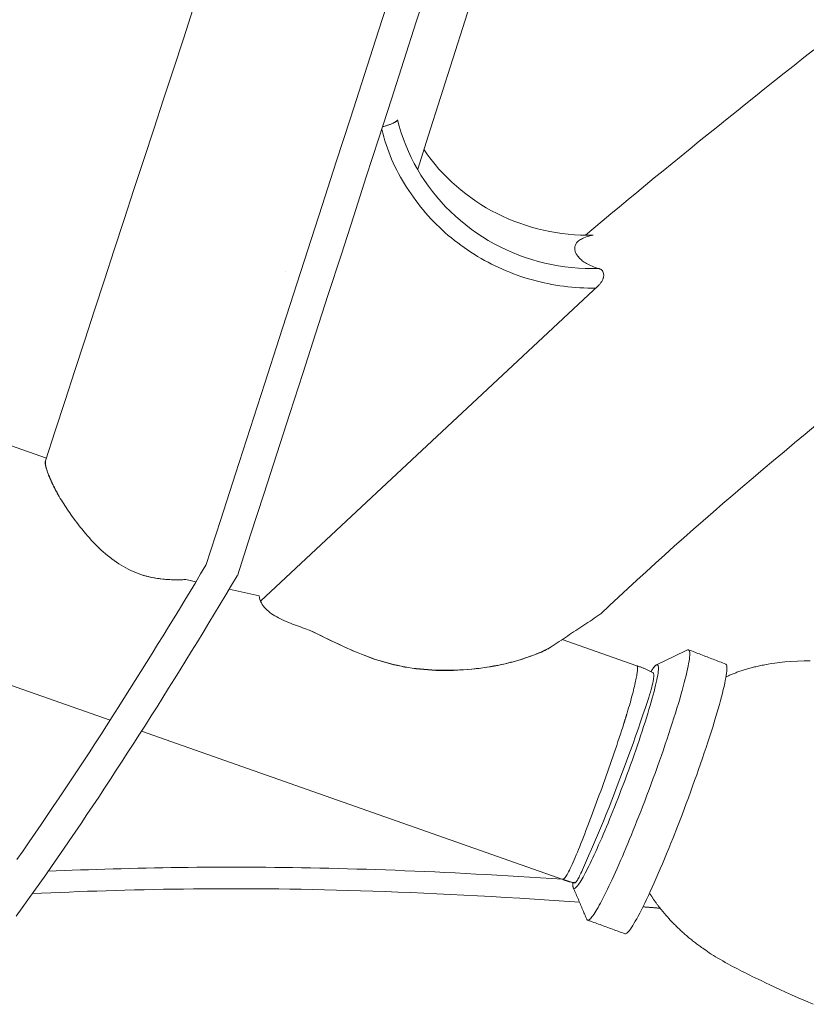
# Model space of a CAD drawing. Units: inches. Extents: x -119 to 144, y -137 to 39.
# Drawn here: x 87 to 92, y -20 to -14 of the extents above; entities that cross this region are included whole.
import ezdxf

# ---------------------------------------------------------------- set-up
doc = ezdxf.new("R2010")
doc.units = ezdxf.units.IN
doc.header["$MEASUREMENT"] = 0
doc.layers.add('ACAD_LAYER_0 [1.2]', color=7, linetype='Continuous', lineweight=0)
doc.layers.add('Unnamed [1]', color=7, linetype='Continuous', lineweight=0)

msp = doc.modelspace()

# ---------------------------------------------------------------- linework, layer by layer
at = {"layer": 'ACAD_LAYER_0 [1.2]', "color": 18, "linetype": 'Continuous', "lineweight": 0, "true_color": 0x000000}
for p, q in [((88.60608, -15.60737), (88.60588, -15.6079)), ((87.15923, -16.73909), (86.44826, -16.48912)), ((88.06412, -17.48774), (88.00239, -17.47391)), ((88.44593, -17.57324), (88.26578, -17.5329)), ((85.98963, -17.77843), (87.54452, -18.32511)), ((90.73296, -17.99558), (90.28152, -17.83685)), ((87.73414, -18.39178), (90.28406, -19.28831))]:
    msp.add_line(p, q, dxfattribs=at)
at = {"layer": 'ACAD_LAYER_0 [1.2]', "color": 18, "linetype": 'Continuous', "lineweight": 0, "true_color": 0x000000, "extrusion": (0, 0, -1)}
for points in [[(-89.40771, -14.98951), (-89.47077, -14.79163), (-89.69372, -14.08887), (-89.91535, -13.38735), (-90.13589, -12.68657), (-90.35556, -11.98601), (-90.57459, -11.28519), (-90.7932, -10.58359), (-91.01161, -9.88072), (-91.23005, -9.17607), (-91.44873, -8.46914), (-91.6679, -7.75943), (-91.88776, -7.04644), (-92.10855, -6.32967), (-92.33049, -5.60861), (-92.55379, -4.88277), (-92.7787, -4.15163), (-93.00542, -3.41471), (-93.23418, -2.67149), (-93.46522, -1.92148), (-93.69874, -1.16417), (-93.93498, -0.39907), (-94.17416, 0.37433)], [(-88.31499, -17.4508), (-88.39522, -17.20296), (-88.47486, -16.95687), (-88.55396, -16.71242), (-88.63254, -16.4695), (-88.71064, -16.22798), (-88.78831, -15.98777), (-88.86556, -15.74875), (-88.94245, -15.5108), (-89.019, -15.27381), (-89.09525, -15.03767), (-89.17124, -14.80226), (-89.247, -14.56748), (-89.32257, -14.33321), (-89.39798, -14.09933), (-89.47327, -13.86574)], [(-89.25407, -13.8905), (-89.1693, -14.15345), (-89.08436, -14.41684), (-88.99919, -14.68082), (-88.91374, -14.94556), (-88.82795, -15.21122), (-88.74179, -15.47796), (-88.6552, -15.74594), (-88.56812, -16.01532), (-88.48051, -16.28626), (-88.39232, -16.55893), (-88.30349, -16.83348), (-88.21398, -17.11008), (-88.12373, -17.38889)], [(-88.04825, -14.019), (-87.98813, -14.20186), (-87.92812, -14.38451), (-87.86821, -14.56699), (-87.80839, -14.74933), (-87.74866, -14.93159), (-87.68899, -15.11379), (-87.62938, -15.29597), (-87.56981, -15.47818), (-87.51028, -15.66045), (-87.45077, -15.84282), (-87.39128, -16.02533), (-87.3318, -16.20797), (-87.27235, -16.39073), (-87.21289, -16.57373), (-87.15359, -16.75648)], [(-91.80476, -14.26816), (-91.74465, -14.31569), (-91.68497, -14.36294), (-91.62573, -14.40992), (-91.56691, -14.45664), (-91.50851, -14.50311), (-91.45053, -14.54933), (-91.39296, -14.59531), (-91.33579, -14.64106), (-91.27903, -14.68659), (-91.22267, -14.7319), (-91.16669, -14.777), (-91.1111, -14.82189), (-91.05589, -14.86659), (-91.00106, -14.9111), (-90.9466, -14.95543), (-90.89251, -14.99958), (-90.83878, -15.04356), (-90.7854, -15.08739), (-90.73237, -15.13105), (-90.67969, -15.17458), (-90.62735, -15.21796), (-90.57535, -15.26121), (-90.52368, -15.30434), (-90.47233, -15.34734), (-90.42172, -15.38989)], [(-90.45388, -15.39169), (-90.4545, -15.39155), (-90.45511, -15.39142), (-90.45572, -15.39129), (-90.45633, -15.39117), (-90.45693, -15.39105), (-90.45754, -15.39094), (-90.45813, -15.39083), (-90.45872, -15.39074), (-90.45931, -15.39064), (-90.4599, -15.39055), (-90.46048, -15.39047), (-90.46106, -15.39039), (-90.46164, -15.39032), (-90.46221, -15.39026), (-90.46278, -15.3902), (-90.46334, -15.39014), (-90.4639, -15.39009), (-90.46446, -15.39005), (-90.46501, -15.39001), (-90.46556, -15.38997), (-90.46611, -15.38994), (-90.46665, -15.38992), (-90.46719, -15.3899), (-90.46772, -15.38989)], [(-90.50407, -15.59172), (-90.50671, -15.59272), (-90.50927, -15.59388), (-90.51176, -15.5952), (-90.51416, -15.59666), (-90.51645, -15.59828), (-90.51864, -15.60005), (-90.5207, -15.60196), (-90.52263, -15.60402), (-90.52443, -15.60623), (-90.52607, -15.60858), (-90.52755, -15.61107), (-90.52886, -15.61371), (-90.52998, -15.61648), (-90.53092, -15.6194), (-90.53165, -15.62245), (-90.53218, -15.62563), (-90.53248, -15.62895), (-90.53254, -15.63241), (-90.53237, -15.63599), (-90.53194, -15.63971), (-90.53127, -15.64349), (-90.53035, -15.64726), (-90.5292, -15.65102), (-90.52784, -15.65477), (-90.52626, -15.65849), (-90.52449, -15.6622), (-90.52253, -15.66587), (-90.5204, -15.66952), (-90.51809, -15.67314), (-90.51563, -15.67671), (-90.51302, -15.68025), (-90.51028, -15.68374), (-90.50741, -15.68718), (-90.50442, -15.69057), (-90.50132, -15.69391), (-90.49813, -15.69718), (-90.49486, -15.7004), (-90.49151, -15.70354), (-90.48809, -15.70662), (-90.48462, -15.70962)], [(-90.51421, -17.68157), (-90.56826, -17.63062), (-90.62276, -17.57965), (-90.67772, -17.52865), (-90.73316, -17.47761), (-90.78907, -17.42652), (-90.84546, -17.37537), (-90.90233, -17.32415), (-90.95969, -17.27285), (-91.01754, -17.22145), (-91.07589, -17.16996), (-91.13474, -17.11835), (-91.19409, -17.06662), (-91.25395, -17.01475), (-91.31433, -16.96274), (-91.37523, -16.91058), (-91.43665, -16.85826), (-91.4986, -16.80575), (-91.56108, -16.75307), (-91.6241, -16.70019), (-91.68766, -16.6471), (-91.75176, -16.5938), (-91.81642, -16.54027)], [(-88.31452, -17.45183), (-88.31454, -17.45179), (-88.31457, -17.45175), (-88.31459, -17.45171), (-88.31461, -17.45167), (-88.31464, -17.45163), (-88.31466, -17.45158), (-88.31468, -17.45154), (-88.3147, -17.4515), (-88.31472, -17.45146), (-88.31474, -17.45142), (-88.31476, -17.45137), (-88.31478, -17.45133), (-88.3148, -17.45129), (-88.31482, -17.45124), (-88.31484, -17.4512), (-88.31486, -17.45116), (-88.31488, -17.45111), (-88.31489, -17.45107), (-88.31491, -17.45102), (-88.31493, -17.45098), (-88.31494, -17.45094), (-88.31496, -17.45089), (-88.31497, -17.45085), (-88.31499, -17.4508)], [(-90.21408, -17.88175), (-90.22648, -17.87349), (-90.23888, -17.86523), (-90.25128, -17.85698), (-90.26368, -17.84872), (-90.27608, -17.84047), (-90.28848, -17.83221), (-90.30088, -17.82396), (-90.31328, -17.81571), (-90.32567, -17.80746), (-90.33807, -17.79921), (-90.35046, -17.79096), (-90.36285, -17.78271), (-90.37523, -17.77447), (-90.38762, -17.76622), (-90.4, -17.75798), (-90.41238, -17.74974), (-90.42475, -17.74151), (-90.43712, -17.73327), (-90.44949, -17.72504), (-90.46185, -17.71681), (-90.47421, -17.70859), (-90.48656, -17.70036), (-90.49891, -17.69214), (-90.51125, -17.68393)], [(-90.76763, -18.8486), (-90.78084, -18.81417), (-90.79397, -18.77959), (-90.80699, -18.7449), (-90.81989, -18.71017), (-90.83264, -18.67546), (-90.84522, -18.64083), (-90.85762, -18.60633), (-90.8698, -18.57203), (-90.88176, -18.53798), (-90.89348, -18.50424), (-90.90492, -18.47088), (-90.91608, -18.43794), (-90.92693, -18.4055), (-90.93745, -18.37361), (-90.94763, -18.34232), (-90.95743, -18.3117), (-90.96685, -18.28181), (-90.97586, -18.2527), (-90.98443, -18.22443), (-90.99256, -18.19707), (-91.00022, -18.17066), (-91.00741, -18.14526), (-91.0141, -18.12089), (-91.0203, -18.09761), (-91.02599, -18.07543), (-91.03116, -18.05442), (-91.03582, -18.0346), (-91.03993, -18.016), (-91.04351, -17.99868), (-91.04653, -17.98267), (-91.04899, -17.96801), (-91.0509, -17.9547), (-91.05224, -17.94278), (-91.05302, -17.93225), (-91.05324, -17.92312), (-91.05289, -17.91543), (-91.05199, -17.90917), (-91.05052, -17.90436), (-91.0485, -17.90103), (-91.04591, -17.89918)], [(-91.04591, -17.89918), (-91.04566, -17.89909), (-91.04541, -17.89901), (-91.04516, -17.89894), (-91.0449, -17.89888), (-91.04464, -17.89884), (-91.04437, -17.8988), (-91.0441, -17.89878), (-91.04382, -17.89877), (-91.04355, -17.89876), (-91.04326, -17.89877), (-91.04298, -17.89879), (-91.04269, -17.89882), (-91.04239, -17.89886), (-91.04209, -17.89891), (-91.04179, -17.89898), (-91.04148, -17.89905), (-91.04117, -17.89913), (-91.04086, -17.89923), (-91.04054, -17.89933), (-91.04022, -17.89945), (-91.03989, -17.89957), (-91.03956, -17.89971), (-91.03923, -17.89986), (-91.03889, -17.90002)], [(-90.62761, -18.77541), (-90.63911, -18.74547), (-90.65053, -18.7154), (-90.66184, -18.68524), (-90.67304, -18.65505), (-90.68409, -18.62489), (-90.69499, -18.59482), (-90.70571, -18.56489), (-90.71623, -18.53515), (-90.72654, -18.50567), (-90.7366, -18.4765), (-90.74642, -18.44769), (-90.75596, -18.4193), (-90.76521, -18.39139), (-90.77415, -18.36401), (-90.78276, -18.33721), (-90.79102, -18.31106), (-90.79891, -18.28561), (-90.80641, -18.26092), (-90.81351, -18.23704), (-90.82018, -18.21403), (-90.82641, -18.19193), (-90.83218, -18.17079), (-90.8375, -18.15065), (-90.84235, -18.13154), (-90.84673, -18.11349), (-90.85062, -18.09654), (-90.85403, -18.08072), (-90.85694, -18.06607), (-90.85935, -18.05263), (-90.86125, -18.04043), (-90.86263, -18.02949), (-90.8635, -18.01985), (-90.86385, -18.01149), (-90.86369, -18.00444), (-90.86302, -17.99871), (-90.86184, -17.99429), (-90.86015, -17.99122), (-90.85796, -17.98948), (-90.85526, -17.9891), (-90.85205, -17.99008)], [(-91.27071, -17.98564), (-91.27329, -17.98748), (-91.27532, -17.99081), (-91.27678, -17.99559), (-91.27769, -18.00183), (-91.27803, -18.0095), (-91.27782, -18.01859), (-91.27705, -18.02908), (-91.27572, -18.04096), (-91.27383, -18.05421), (-91.27139, -18.06882), (-91.26838, -18.08476), (-91.26483, -18.10201), (-91.26073, -18.12053), (-91.25611, -18.14028), (-91.25096, -18.16122), (-91.24529, -18.18331), (-91.23912, -18.20651), (-91.23245, -18.2308), (-91.2253, -18.25612), (-91.21766, -18.28245), (-91.20956, -18.30973), (-91.20101, -18.33792), (-91.19202, -18.36696), (-91.18263, -18.39679), (-91.17285, -18.42734), (-91.1627, -18.45856), (-91.1522, -18.49038), (-91.14137, -18.52276), (-91.13023, -18.55563), (-91.11881, -18.58893), (-91.10712, -18.6226), (-91.09518, -18.65658), (-91.08301, -18.69082), (-91.07064, -18.72525), (-91.05808, -18.75982), (-91.04536, -18.79446), (-91.03249, -18.82912), (-91.01949, -18.86374), (-91.00639, -18.89825), (-90.97958, -18.9681)], [(-91.27345, -18.06275), (-91.27845, -18.06043), (-91.28353, -18.05811), (-91.28869, -18.0558), (-91.29394, -18.0535), (-91.29927, -18.0512), (-91.30469, -18.04892), (-91.31019, -18.04665), (-91.31578, -18.04439), (-91.32145, -18.04214), (-91.32721, -18.03991), (-91.33305, -18.03769), (-91.33898, -18.03549), (-91.345, -18.0333), (-91.3511, -18.03114), (-91.35729, -18.02899), (-91.36357, -18.02685), (-91.36993, -18.02474), (-91.37638, -18.02265), (-91.38292, -18.02059), (-91.38955, -18.01854), (-91.39627, -18.01652), (-91.40307, -18.01452), (-91.40996, -18.01255), (-91.41695, -18.0106), (-91.42402, -18.00869), (-91.43118, -18.0068), (-91.43843, -18.00494), (-91.44577, -18.00311), (-91.4532, -18.00131), (-91.46072, -17.99954), (-91.46834, -17.9978), (-91.47604, -17.9961), (-91.48383, -17.99443), (-91.49167, -17.99281), (-91.4993, -17.99128), (-91.50677, -17.98983), (-91.51571, -17.98817), (-91.52845, -17.9859), (-91.54615, -17.98298), (-91.5687, -17.97966), (-91.59604, -17.97619), (-91.62805, -17.97285), (-91.66474, -17.96991), (-91.70472, -17.96769), (-91.745, -17.9663), (-91.78296, -17.96583)], [(-90.73438, -17.99653), (-90.73532, -17.99791), (-90.73609, -17.99982), (-90.73667, -18.00226), (-90.73706, -18.00523), (-90.73727, -18.00872), (-90.7373, -18.01273), (-90.73715, -18.01725), (-90.7368, -18.02227), (-90.73628, -18.0278), (-90.73557, -18.03383), (-90.73468, -18.04036), (-90.7336, -18.04737), (-90.73235, -18.05488), (-90.7309, -18.06286), (-90.72928, -18.07132), (-90.72747, -18.08025), (-90.72548, -18.08966), (-90.72331, -18.09952), (-90.72095, -18.10983), (-90.71842, -18.12058), (-90.71571, -18.13176), (-90.71282, -18.14337), (-90.70975, -18.15539), (-90.70651, -18.16782), (-90.7031, -18.18064), (-90.69951, -18.19385), (-90.69576, -18.20743), (-90.69183, -18.22138), (-90.68773, -18.2357), (-90.68346, -18.25036), (-90.67903, -18.26536), (-90.67443, -18.2807)], [(-90.83108, -18.03893), (-90.8273, -18.03656), (-90.82348, -18.03426), (-90.81962, -18.03203), (-90.81572, -18.02987), (-90.81179, -18.02776), (-90.80783, -18.02572), (-90.80384, -18.02373), (-90.79982, -18.02179), (-90.79577, -18.01991), (-90.79169, -18.01807), (-90.78759, -18.01627), (-90.78347, -18.01452), (-90.77933, -18.0128), (-90.77517, -18.01112), (-90.77099, -18.00947), (-90.7668, -18.00785), (-90.7626, -18.00625), (-90.75838, -18.00468), (-90.75416, -18.00313), (-90.74993, -18.0016), (-90.74569, -18.00008), (-90.74145, -17.99857), (-90.73721, -17.99707), (-90.73296, -17.99558)], [(-90.73296, -17.99558), (-90.73302, -17.9956), (-90.73308, -17.99562), (-90.73315, -17.99565), (-90.73321, -17.99568), (-90.73327, -17.99571), (-90.73334, -17.99574), (-90.7334, -17.99577), (-90.73346, -17.9958), (-90.73352, -17.99584), (-90.73358, -17.99587), (-90.73364, -17.99591), (-90.7337, -17.99595), (-90.73376, -17.99599), (-90.73382, -17.99603), (-90.73388, -17.99608), (-90.73393, -17.99612), (-90.73399, -17.99617), (-90.73405, -17.99622), (-90.7341, -17.99627), (-90.73416, -17.99632), (-90.73421, -17.99637), (-90.73427, -17.99642), (-90.73432, -17.99648), (-90.73438, -17.99653)], [(-90.83155, -18.03926), (-90.83329, -18.04146), (-90.83451, -18.04486), (-90.83523, -18.04944), (-90.83544, -18.05517), (-90.83515, -18.06203), (-90.83436, -18.07), (-90.83307, -18.07906), (-90.83128, -18.08918), (-90.82901, -18.10034), (-90.82625, -18.11252), (-90.823, -18.1257), (-90.81927, -18.13986), (-90.81506, -18.15497), (-90.81038, -18.17101), (-90.80522, -18.18796), (-90.79959, -18.2058), (-90.79959, -18.2058)], [(-90.67443, -18.2807), (-90.67364, -18.28331), (-90.67284, -18.28593), (-90.67204, -18.28857), (-90.67124, -18.29121), (-90.67043, -18.29385), (-90.66962, -18.29651), (-90.6688, -18.29918), (-90.66798, -18.30185), (-90.66715, -18.30454), (-90.66632, -18.30723), (-90.66549, -18.30993), (-90.66465, -18.31264), (-90.6638, -18.31536), (-90.66296, -18.31808), (-90.6621, -18.32081), (-90.66125, -18.32355), (-90.66039, -18.3263), (-90.65952, -18.32906), (-90.65866, -18.33182), (-90.65778, -18.33459), (-90.65691, -18.33737), (-90.65603, -18.34016), (-90.65514, -18.34295), (-90.65425, -18.34575)], [(-90.65425, -18.34575), (-90.64748, -18.36698), (-90.64051, -18.38856), (-90.63336, -18.41046), (-90.62605, -18.43263), (-90.61859, -18.45505), (-90.611, -18.47769), (-90.60328, -18.50051), (-90.59546, -18.52349), (-90.58753, -18.54658), (-90.57953, -18.56976), (-90.57146, -18.59299), (-90.56334, -18.61624), (-90.55517, -18.63948), (-90.54698, -18.66268), (-90.53877, -18.6858), (-90.53055, -18.70884), (-90.52233, -18.73176), (-90.51411, -18.75457), (-90.50589, -18.77725), (-90.49769, -18.79978), (-90.4895, -18.82215), (-90.48133, -18.84434), (-90.47318, -18.86635), (-90.46506, -18.88815), (-90.45698, -18.90974), (-90.44893, -18.93109), (-90.44093, -18.9522), (-90.43298, -18.97305), (-90.42509, -18.99358), (-90.41729, -19.01373), (-90.40958, -19.03345), (-90.402, -19.0527), (-90.39454, -19.07144), (-90.38722, -19.08963), (-90.38005, -19.10723), (-90.37306, -19.12419), (-90.36624, -19.14048), (-90.35962, -19.15606), (-90.3532, -19.17088), (-90.34701, -19.1849), (-90.34105, -19.19809), (-90.33534, -19.2104), (-90.32988, -19.22179), (-90.32469, -19.23227), (-90.31977, -19.24184), (-90.31511, -19.25051), (-90.31073, -19.25827), (-90.30662, -19.26513), (-90.3028, -19.27111), (-90.29925, -19.27619), (-90.29599, -19.28039), (-90.29301, -19.28372), (-90.29033, -19.28616), (-90.28794, -19.28774), (-90.28585, -19.28845), (-90.28406, -19.28831)], [(-90.34821, -19.33904), (-90.34969, -19.34158), (-90.35155, -19.34314), (-90.35377, -19.34371), (-90.35635, -19.34331), (-90.35928, -19.34193), (-90.36257, -19.33958), (-90.36621, -19.33625), (-90.37019, -19.33195), (-90.37451, -19.32669), (-90.37917, -19.32046), (-90.38417, -19.31327), (-90.38948, -19.30513), (-90.39512, -19.29606), (-90.40105, -19.28607), (-90.40729, -19.27517), (-90.41382, -19.26339), (-90.42062, -19.25073), (-90.4277, -19.23722), (-90.43504, -19.22286), (-90.44264, -19.20768), (-90.45047, -19.19168), (-90.45854, -19.1749), (-90.46683, -19.15738), (-90.47532, -19.13913), (-90.484, -19.1202), (-90.49285, -19.10062), (-90.50187, -19.08041), (-90.51104, -19.05961), (-90.52034, -19.03825), (-90.52976, -19.01636), (-90.53929, -18.99398), (-90.54891, -18.97113), (-90.55862, -18.94785), (-90.56838, -18.92417), (-90.5782, -18.90011), (-90.58806, -18.87572), (-90.59795, -18.85103), (-90.60784, -18.82605), (-90.61774, -18.80084), (-90.62761, -18.77541)], [(-90.43469, -19.53501), (-90.43734, -19.53537), (-90.44037, -19.53467), (-90.44379, -19.53291), (-90.4476, -19.53011), (-90.45178, -19.52626), (-90.45633, -19.52137), (-90.46125, -19.51544), (-90.46653, -19.50849), (-90.47216, -19.50051), (-90.47814, -19.49151), (-90.48447, -19.4815), (-90.49113, -19.47049), (-90.49811, -19.45851), (-90.5054, -19.44556), (-90.513, -19.43167), (-90.5209, -19.41685), (-90.52908, -19.40112), (-90.53753, -19.3845), (-90.54625, -19.36701), (-90.55522, -19.34866), (-90.56443, -19.32948), (-90.57388, -19.30948), (-90.58355, -19.28872), (-90.59341, -19.26721), (-90.60347, -19.24499), (-90.6137, -19.2221), (-90.62409, -19.19856), (-90.63463, -19.17441), (-90.64531, -19.14968), (-90.6561, -19.1244), (-90.66701, -19.0986), (-90.678, -19.07232), (-90.68907, -19.0456), (-90.70021, -19.01845), (-90.7114, -18.99092), (-90.72263, -18.96303), (-90.73388, -18.93483), (-90.74514, -18.90633), (-90.75639, -18.87758), (-90.76763, -18.8486)], [(-90.66099, -19.61753), (-90.66414, -19.61782), (-90.66783, -19.61661), (-90.67207, -19.61393), (-90.67683, -19.60979), (-90.68211, -19.60421), (-90.68789, -19.59721), (-90.69415, -19.58882), (-90.7009, -19.57905), (-90.7081, -19.56792), (-90.71576, -19.55544), (-90.72385, -19.54165), (-90.73237, -19.52656), (-90.74129, -19.51018), (-90.75062, -19.49254), (-90.76034, -19.47366), (-90.77042, -19.45355), (-90.78087, -19.43225), (-90.79166, -19.40979), (-90.80276, -19.38623), (-90.81415, -19.36162), (-90.82582, -19.33601), (-90.83774, -19.30945), (-90.84988, -19.28199), (-90.86223, -19.25369), (-90.87476, -19.22459), (-90.88746, -19.19475), (-90.90029, -19.16422), (-90.91323, -19.13305), (-90.92627, -19.10129), (-90.93938, -19.06899), (-90.95254, -19.03621), (-90.97958, -18.9681)], [(-90.28375, -19.28815), (-90.2166, -19.28368), (-90.14971, -19.27934), (-90.08316, -19.27513), (-90.01703, -19.27106), (-89.95138, -19.26713), (-89.8863, -19.26335), (-89.82185, -19.25971), (-89.7581, -19.25623), (-89.69502, -19.2529), (-89.6326, -19.24972), (-89.5708, -19.24669), (-89.5096, -19.2438), (-89.44896, -19.24105), (-89.38887, -19.23845), (-89.32928, -19.23599), (-89.27019, -19.23367), (-89.21158, -19.23149), (-89.15344, -19.22944), (-89.09576, -19.22753), (-89.03852, -19.22576), (-88.9817, -19.22411), (-88.92531, -19.22261), (-88.86931, -19.22123), (-88.81371, -19.21998), (-88.75848, -19.21886), (-88.70361, -19.21787), (-88.64909, -19.21701), (-88.59491, -19.21627), (-88.54105, -19.21566), (-88.4875, -19.21517), (-88.43424, -19.2148), (-88.38127, -19.21455), (-88.32857, -19.21442), (-88.27612, -19.2144), (-88.22393, -19.2145), (-88.17196, -19.2147), (-88.12021, -19.21502), (-88.06867, -19.21544), (-88.01733, -19.21597), (-87.96616, -19.2166), (-87.91517, -19.21733), (-87.86433, -19.21816), (-87.81363, -19.21908), (-87.76309, -19.22011), (-87.71269, -19.22122), (-87.66245, -19.22244), (-87.61236, -19.22374), (-87.56244, -19.22513), (-87.51269, -19.22662), (-87.46311, -19.22819), (-87.4137, -19.22985), (-87.36448, -19.2316), (-87.31543, -19.23343), (-87.26658, -19.23535), (-87.21791, -19.23735), (-87.16944, -19.23943)], [(-90.35224, -19.3052), (-90.35303, -19.30748), (-90.35404, -19.30911), (-90.35528, -19.31007), (-90.35673, -19.31037), (-90.3584, -19.31), (-90.36028, -19.30894), (-90.36238, -19.3072), (-90.36469, -19.30476), (-90.36722, -19.30162), (-90.36995, -19.29776), (-90.37289, -19.29319), (-90.37604, -19.2879), (-90.3794, -19.28187), (-90.38295, -19.27512), (-90.38671, -19.26763), (-90.39067, -19.25942), (-90.39482, -19.25047), (-90.39917, -19.24079), (-90.40371, -19.23039)], [(-87.07401, -19.37458), (-87.12942, -19.372), (-87.18489, -19.36953), (-87.24044, -19.36717), (-87.29609, -19.36493), (-87.35188, -19.3628), (-87.40783, -19.36078), (-87.46398, -19.35887), (-87.52038, -19.35708), (-87.57711, -19.3554), (-87.63422, -19.35383), (-87.69179, -19.35238), (-87.74988, -19.35104), (-87.80855, -19.34982), (-87.86783, -19.34872), (-87.92773, -19.34775), (-87.98828, -19.34691), (-88.04949, -19.34622), (-88.11138, -19.34567), (-88.17397, -19.34528), (-88.23728, -19.34506), (-88.30132, -19.345), (-88.36612, -19.34512), (-88.43169, -19.34542), (-88.49805, -19.34591), (-88.56522, -19.3466), (-88.63323, -19.34749), (-88.70209, -19.34858), (-88.77183, -19.34988), (-88.84247, -19.3514), (-88.91403, -19.35313), (-88.98654, -19.35508), (-89.06001, -19.35726), (-89.13448, -19.35967), (-89.20995, -19.36231), (-89.28646, -19.36519), (-89.36403, -19.36831), (-89.44268, -19.37167), (-89.52243, -19.37529), (-89.60331, -19.37916), (-89.68533, -19.38329), (-89.76852, -19.38768), (-89.85291, -19.39233), (-89.93851, -19.39726), (-90.02534, -19.40246), (-90.11344, -19.40794), (-90.20282, -19.41371), (-90.2935, -19.41976), (-90.38551, -19.4261)], [(-90.34821, -19.33904), (-90.35161, -19.34697), (-90.35501, -19.35491), (-90.35841, -19.36285), (-90.36182, -19.37079), (-90.36522, -19.37874), (-90.36863, -19.38669), (-90.37203, -19.39464), (-90.37544, -19.40259), (-90.37885, -19.41054), (-90.38226, -19.4185), (-90.38567, -19.42645), (-90.38908, -19.43441), (-90.39249, -19.44236), (-90.39589, -19.45032), (-90.3993, -19.45827), (-90.40271, -19.46622), (-90.40612, -19.47417), (-90.40952, -19.48212), (-90.41293, -19.49006), (-90.41633, -19.49801), (-90.41973, -19.50595), (-90.42313, -19.51388), (-90.42653, -19.52181), (-90.42993, -19.52974)], [(-90.76987, -19.45467), (-90.77428, -19.45501), (-90.77868, -19.45536), (-90.78309, -19.45571), (-90.7875, -19.45605), (-90.79191, -19.4564), (-90.79633, -19.45675), (-90.80075, -19.4571), (-90.80517, -19.45745), (-90.8096, -19.4578), (-90.81403, -19.45815), (-90.81846, -19.45851), (-90.82289, -19.45886), (-90.82733, -19.45921), (-90.83177, -19.45957), (-90.83621, -19.45992), (-90.84066, -19.46028), (-90.84511, -19.46063), (-90.84956, -19.46099), (-90.85401, -19.46135), (-90.85847, -19.4617), (-90.86293, -19.46206), (-90.8674, -19.46242), (-90.87186, -19.46278), (-90.87633, -19.46314)], [(-90.43469, -19.53501), (-90.44413, -19.53845), (-90.45356, -19.54189), (-90.46299, -19.54533), (-90.47242, -19.54877), (-90.48185, -19.5522), (-90.49128, -19.55564), (-90.50071, -19.55908), (-90.51014, -19.56252), (-90.51956, -19.56596), (-90.52899, -19.56939), (-90.53841, -19.57283), (-90.54784, -19.57627), (-90.55727, -19.57971), (-90.56669, -19.58314), (-90.57612, -19.58658), (-90.58555, -19.59002), (-90.59497, -19.59345), (-90.6044, -19.59689), (-90.61383, -19.60033), (-90.62326, -19.60377), (-90.63269, -19.60721), (-90.64212, -19.61065), (-90.65155, -19.61409), (-90.66099, -19.61753)]]:
    msp.add_lwpolyline(points, dxfattribs=at)
at = {"layer": 'ACAD_LAYER_0 [1.2]', "color": 18, "linetype": 'Continuous', "lineweight": 0, "true_color": 0x000000}
for points in [[(89.19333, -14.73393), (89.19782, -14.73278), (89.20228, -14.7316), (89.20671, -14.73037), (89.21109, -14.72911), (89.21541, -14.72782), (89.21967, -14.7265), (89.22386, -14.72515), (89.22797, -14.72378), (89.232, -14.7224), (89.23593, -14.72099), (89.23975, -14.71957), (89.24346, -14.71814), (89.24705, -14.7167), (89.25051, -14.71525), (89.25384, -14.7138), (89.25702, -14.71236), (89.26004, -14.71091), (89.26291, -14.70947), (89.26561, -14.70805), (89.26815, -14.70663), (89.27052, -14.70523), (89.27272, -14.70384), (89.27474, -14.70248), (89.27657, -14.70113), (89.27822, -14.69981), (89.27969, -14.69852), (89.28096, -14.69726), (89.28203, -14.69603), (89.2829, -14.69484), (89.28356, -14.69369), (89.28402, -14.69257), (89.28426, -14.6915)], [(90.50403, -15.59172), (90.46241, -15.59243), (90.42089, -15.59175), (90.37951, -15.58969), (90.3383, -15.58626), (90.2973, -15.58146), (90.25653, -15.57532), (90.21604, -15.56783), (90.17586, -15.55901), (90.13602, -15.54887), (90.09655, -15.53742), (90.0575, -15.52467), (90.0189, -15.51063), (89.98077, -15.49531), (89.94317, -15.47872), (89.90611, -15.46088), (89.86964, -15.44178), (89.83378, -15.42145), (89.79858, -15.39989), (89.76407, -15.37712), (89.73028, -15.35313), (89.69735, -15.32803), (89.66542, -15.3019), (89.63449, -15.27478), (89.6046, -15.2467), (89.57577, -15.21769), (89.54801, -15.18778), (89.52134, -15.157), (89.4958, -15.12537), (89.4714, -15.09294), (89.44816, -15.05973), (89.4261, -15.02577), (89.40524, -14.9911), (89.38561, -14.95573), (89.36722, -14.91971), (89.3501, -14.88307), (89.33427, -14.84582), (89.31975, -14.80801), (89.30657, -14.76967), (89.29473, -14.73082), (89.28426, -14.6915)], [(90.48462, -15.70962), (90.46016, -15.70984), (90.43573, -15.70962), (90.41135, -15.70895), (90.38701, -15.70785), (90.36272, -15.7063), (90.33849, -15.70432), (90.31433, -15.7019), (90.29023, -15.69905), (90.26622, -15.69576), (90.24228, -15.69205), (90.21843, -15.68791), (90.19468, -15.68335), (90.17102, -15.67836), (90.14747, -15.67295), (90.12403, -15.66712), (90.10071, -15.66088), (90.07751, -15.65421), (90.05445, -15.64714), (90.03151, -15.63965), (90.00872, -15.63175), (89.98607, -15.62345), (89.96358, -15.61474), (89.94125, -15.60563), (89.91908, -15.59611), (89.89708, -15.5862), (89.87525, -15.57588), (89.85361, -15.56517), (89.83216, -15.55407), (89.8109, -15.54257), (89.78984, -15.53069), (89.76899, -15.51841), (89.74835, -15.50575), (89.72793, -15.49271), (89.70773, -15.47928), (89.68776, -15.46547), (89.66802, -15.45129), (89.64855, -15.43674), (89.62937, -15.42184), (89.61048, -15.4066), (89.59189, -15.39102), (89.57361, -15.3751), (89.55564, -15.35886), (89.53799, -15.3423), (89.52066, -15.32542), (89.50366, -15.30822), (89.48699, -15.29072), (89.47065, -15.27292), (89.45467, -15.25481), (89.43903, -15.23642), (89.42375, -15.21774), (89.40882, -15.19878), (89.39427, -15.17953), (89.38008, -15.16002), (89.36628, -15.14024), (89.35281, -15.12023), (89.33967, -15.10001), (89.32686, -15.07959), (89.31441, -15.05896), (89.30235, -15.03812), (89.29069, -15.01707), (89.27945, -14.99582), (89.26865, -14.97436), (89.25831, -14.95268), (89.24855, -14.93077), (89.23942, -14.90862), (89.23086, -14.88625), (89.22282, -14.86369), (89.21525, -14.84096), (89.20809, -14.81809), (89.20128, -14.79511), (89.19477, -14.77203), (89.1885, -14.7489)], [(90.46773, -15.38989), (90.42999, -15.39005), (90.39228, -15.38907), (90.35463, -15.38695), (90.31707, -15.3837), (90.27964, -15.37933), (90.24238, -15.37384), (90.20532, -15.36725), (90.16851, -15.35955), (90.13196, -15.35076), (90.09573, -15.34088), (90.05984, -15.32992), (90.02434, -15.31788), (89.98925, -15.30478), (89.95461, -15.29062), (89.92047, -15.2754), (89.88685, -15.25913), (89.85379, -15.24183), (89.82132, -15.22352), (89.78947, -15.20421), (89.75826, -15.18393), (89.72774, -15.1627), (89.69792, -15.14055), (89.66883, -15.11751), (89.64051, -15.09358), (89.61298, -15.06881), (89.58627, -15.0432), (89.56041, -15.01679), (89.53543, -14.9896), (89.51136, -14.96164), (89.48823, -14.93295), (89.46606, -14.90355), (89.44489, -14.87346)], [(90.45386, -15.39169), (90.44213, -15.39509), (90.4314, -15.39856), (90.42162, -15.40211), (90.41275, -15.40572), (90.40474, -15.40941), (90.39754, -15.41316), (90.39109, -15.41698), (90.38536, -15.42085), (90.38028, -15.42479), (90.37581, -15.42879), (90.37191, -15.43285), (90.36851, -15.43696), (90.36558, -15.44112), (90.3631, -15.44534), (90.36106, -15.4496), (90.35945, -15.45391), (90.35825, -15.45825), (90.35745, -15.46264), (90.35704, -15.46706), (90.357, -15.47151), (90.35733, -15.47599), (90.35802, -15.48049), (90.35905, -15.48502), (90.3604, -15.48957), (90.36207, -15.49413), (90.36407, -15.49871), (90.36639, -15.50329), (90.36904, -15.50788), (90.37203, -15.51247), (90.37536, -15.51706), (90.37902, -15.52165), (90.38304, -15.52623), (90.38741, -15.53079), (90.39213, -15.53534), (90.39722, -15.53987), (90.40266, -15.54438), (90.40849, -15.54886), (90.4147, -15.55329), (90.42134, -15.55767), (90.42842, -15.56197), (90.43597, -15.56618), (90.44401, -15.57029), (90.45257, -15.57426), (90.46168, -15.5781), (90.47135, -15.58178), (90.48162, -15.58529), (90.4925, -15.58861), (90.50403, -15.59172)], [(87.15359, -16.75647), (87.15308, -16.75832), (87.15268, -16.76033), (87.1524, -16.76251), (87.15225, -16.76483), (87.15221, -16.76732), (87.1523, -16.76997), (87.15251, -16.77277), (87.15283, -16.77573), (87.15328, -16.77886), (87.15385, -16.78214), (87.15454, -16.78558), (87.15535, -16.78918), (87.15628, -16.79295), (87.15733, -16.79687), (87.15851, -16.80096), (87.1598, -16.80521), (87.16121, -16.80961), (87.16275, -16.81419), (87.1644, -16.81892), (87.16618, -16.82382), (87.16807, -16.82888), (87.17009, -16.8341), (87.17223, -16.83949), (87.17449, -16.84504), (87.17687, -16.85076), (87.17937, -16.85665), (87.182, -16.86274), (87.18477, -16.86901), (87.18766, -16.87545), (87.19067, -16.88207), (87.19381, -16.88884), (87.19708, -16.89577), (87.20046, -16.90284), (87.20397, -16.91005), (87.2076, -16.9174), (87.21134, -16.92486), (87.21521, -16.93245), (87.21919, -16.94014), (87.22329, -16.94793), (87.2275, -16.95582)], [(87.15421, -16.75558), (87.15346, -16.75863), (87.15298, -16.76208), (87.15277, -16.76592), (87.15283, -16.77016), (87.15317, -16.7748), (87.15378, -16.77983), (87.15468, -16.78525), (87.15586, -16.79107), (87.15732, -16.79727), (87.15907, -16.80387), (87.16111, -16.81085), (87.16344, -16.81821), (87.16607, -16.82596), (87.16899, -16.8341), (87.17222, -16.84261), (87.17573, -16.85144), (87.17952, -16.8605), (87.18357, -16.86978), (87.18788, -16.87927), (87.19244, -16.88896), (87.19724, -16.89882), (87.20227, -16.90885), (87.20753, -16.91904), (87.213, -16.92936), (87.21867, -16.93981), (87.22455, -16.95038), (87.23062, -16.96104), (87.23687, -16.97178), (87.24329, -16.9826), (87.24988, -16.99348), (87.25663, -17.0044), (87.26353, -17.01535), (87.27057, -17.02631), (87.27774, -17.03728), (87.28503, -17.04824), (87.29245, -17.05918), (87.29997, -17.07008), (87.30759, -17.08092), (87.3153, -17.0917), (87.3231, -17.10241)], [(87.3231, -17.10241), (87.3332, -17.11609), (87.34343, -17.12971), (87.35382, -17.14326), (87.36435, -17.15672), (87.37503, -17.17008), (87.38587, -17.18333), (87.39686, -17.19644), (87.40801, -17.20942), (87.41933, -17.22225), (87.43081, -17.2349), (87.44246, -17.24737), (87.45429, -17.25965), (87.46628, -17.27172), (87.47846, -17.28357), (87.49081, -17.29518), (87.50335, -17.30655), (87.51608, -17.31765), (87.529, -17.32848), (87.54211, -17.33901), (87.55541, -17.34925), (87.56891, -17.35916), (87.58262, -17.36875), (87.59653, -17.378), (87.61064, -17.38688), (87.62497, -17.3954), (87.63951, -17.40354), (87.65427, -17.41128), (87.66924, -17.41861), (87.68442, -17.42552), (87.69983, -17.43201), (87.71545, -17.43804), (87.7313, -17.44363), (87.74737, -17.44874), (87.76367, -17.45337), (87.7802, -17.45751), (87.79695, -17.46115), (87.81385, -17.46433), (87.83082, -17.46711), (87.84784, -17.46951), (87.86492, -17.47152), (87.88203, -17.47314), (87.89918, -17.47438), (87.91635, -17.47524), (87.93355, -17.47572), (87.95076, -17.47583), (87.96797, -17.47556), (87.98519, -17.47492), (88.00239, -17.47391)], [(88.1242, -17.38785), (88.09272, -17.44025), (88.06098, -17.49292), (88.029, -17.54584), (87.99677, -17.599), (87.96431, -17.65238), (87.93161, -17.70596), (87.89868, -17.75972), (87.86553, -17.81366), (87.83216, -17.86774), (87.79859, -17.92196), (87.7648, -17.9763), (87.73082, -18.03075), (87.69664, -18.08528), (87.66228, -18.13987), (87.62773, -18.19452), (87.593, -18.24921), (87.5581, -18.30391), (87.52303, -18.35861), (87.4878, -18.4133), (87.45242, -18.46796), (87.41688, -18.52257), (87.3812, -18.57711), (87.34538, -18.63157), (87.30943, -18.68593), (87.27335, -18.74016), (87.23716, -18.79425), (87.20085, -18.84817), (87.16443, -18.90191), (87.12791, -18.95544), (87.0913, -19.00876), (87.05457, -19.06186), (87.01765, -19.11486), (86.98045, -19.16786)], [(86.97589, -19.51051), (87.01169, -19.46127), (87.04748, -19.41164), (87.08326, -19.36165), (87.11902, -19.31131), (87.15477, -19.26061), (87.1905, -19.20958), (87.2262, -19.15822), (87.26189, -19.10653), (87.29755, -19.05454), (87.33318, -19.00224), (87.36879, -18.94965), (87.40437, -18.89677), (87.43992, -18.84362), (87.47544, -18.79021), (87.51092, -18.73653), (87.54638, -18.68261), (87.58179, -18.62845), (87.61717, -18.57405), (87.65251, -18.51944), (87.68781, -18.46462), (87.72307, -18.40959), (87.75828, -18.35437), (87.79345, -18.29896), (87.82857, -18.24338), (87.86364, -18.18763), (87.89867, -18.13172), (87.93364, -18.07566), (87.96856, -18.01947), (88.00343, -17.96314), (88.03824, -17.90669), (88.07299, -17.85014), (88.10768, -17.79347), (88.14231, -17.73672), (88.17689, -17.67987), (88.21139, -17.62295), (88.24583, -17.56597), (88.28021, -17.50893), (88.31452, -17.45183)], [(87.74588, -17.44816), (87.75633, -17.45108), (87.76683, -17.45382), (87.77738, -17.4564), (87.78798, -17.45881), (87.79862, -17.46105), (87.80929, -17.46313), (87.81999, -17.46505), (87.83073, -17.4668), (87.84148, -17.46839), (87.85225, -17.46983), (87.86304, -17.4711), (87.87383, -17.47222), (87.88463, -17.47319), (87.89543, -17.474), (87.90622, -17.47466), (87.91701, -17.47516), (87.92778, -17.47552), (87.93853, -17.47572), (87.94926, -17.47578), (87.95996, -17.4757), (87.97063, -17.47547), (87.98126, -17.47509), (87.99185, -17.47457), (88.00239, -17.47391)], [(88.75548, -17.78167), (88.7444, -17.77765), (88.73303, -17.77359), (88.72141, -17.76948), (88.70957, -17.76531), (88.69757, -17.76107), (88.68542, -17.75674), (88.67317, -17.75231), (88.66086, -17.74778), (88.64853, -17.74312), (88.63621, -17.73834), (88.62394, -17.73341), (88.61175, -17.72833), (88.5997, -17.72309), (88.58781, -17.71767), (88.57612, -17.71205), (88.56467, -17.70624), (88.5535, -17.70022), (88.54265, -17.69397), (88.53215, -17.68747), (88.52205, -17.68071), (88.51238, -17.67367), (88.50319, -17.66634), (88.49451, -17.6587), (88.48638, -17.65073), (88.47884, -17.64241), (88.47193, -17.63374), (88.46569, -17.62468), (88.46016, -17.61523), (88.45538, -17.60537), (88.45139, -17.59508), (88.44822, -17.58435), (88.44592, -17.57315)], [(90.51125, -17.68393), (90.51138, -17.68384), (90.51152, -17.68375), (90.51165, -17.68366), (90.51178, -17.68356), (90.51191, -17.68347), (90.51204, -17.68338), (90.51216, -17.68328), (90.51229, -17.68319), (90.51242, -17.68309), (90.51254, -17.683), (90.51267, -17.6829), (90.51279, -17.6828), (90.51291, -17.68271), (90.51304, -17.68261), (90.51316, -17.68251), (90.51328, -17.68241), (90.5134, -17.6823), (90.51352, -17.6822), (90.51364, -17.6821), (90.51375, -17.68199), (90.51387, -17.68189), (90.51398, -17.68178), (90.5141, -17.68168), (90.51421, -17.68157)], [(88.75549, -17.78164), (88.77859, -17.79315), (88.80133, -17.80445), (88.82374, -17.81555), (88.84584, -17.82644), (88.86767, -17.8371), (88.88924, -17.84754), (88.91059, -17.85775), (88.93173, -17.86772), (88.95269, -17.87745), (88.9735, -17.88692), (88.99419, -17.89614), (89.01476, -17.90509), (89.03526, -17.91378), (89.05571, -17.92218), (89.07613, -17.9303), (89.09654, -17.93813), (89.11698, -17.94567), (89.13746, -17.9529), (89.15802, -17.95983), (89.17867, -17.96644), (89.19944, -17.97272), (89.22036, -17.97868), (89.24145, -17.98431), (89.26274, -17.98959), (89.28426, -17.99452), (89.30601, -17.99911), (89.32804, -18.00333), (89.35036, -18.00719), (89.373, -18.01068), (89.39598, -18.01379), (89.41932, -18.01652), (89.44306, -18.01886), (89.4672, -18.02082), (89.49178, -18.02237), (89.51682, -18.02351), (89.54235, -18.02425), (89.56846, -18.02452), (89.59518, -18.02427), (89.62236, -18.02353), (89.6499, -18.02231), (89.67766, -18.02062), (89.70551, -18.01848), (89.73334, -18.0159), (89.76102, -18.01291), (89.78843, -18.00951), (89.81543, -18.00573), (89.84191, -18.00158), (89.86774, -17.99708)], [(90.21352, -17.88212), (90.20512, -17.88742), (90.19622, -17.89258), (90.18678, -17.89764), (90.17677, -17.90262), (90.16616, -17.90758), (90.15493, -17.91253), (90.14305, -17.91752), (90.13047, -17.92258), (90.11718, -17.92776), (90.10314, -17.93307), (90.08827, -17.93853), (90.07248, -17.94411), (90.05569, -17.94982), (90.03782, -17.95565), (90.01891, -17.96155), (89.99913, -17.96742), (89.97865, -17.97316), (89.95764, -17.97868), (89.93624, -17.98391), (89.91451, -17.98881), (89.89247, -17.9934), (89.87014, -17.99767), (89.84754, -18.00161), (89.82469, -18.00522), (89.80162, -18.00851), (89.77835, -18.01147), (89.75491, -18.0141), (89.7313, -18.0164), (89.70757, -18.01836), (89.68372, -18.01998), (89.65978, -18.02126), (89.63578, -18.02221), (89.61173, -18.02281), (89.58766, -18.02307), (89.5636, -18.02297), (89.53955, -18.02254), (89.51555, -18.02175), (89.49162, -18.0206), (89.46779, -18.01911), (89.44406, -18.01726), (89.42048, -18.01504), (89.39709, -18.0124), (89.3739, -18.00933), (89.35091, -18.00585), (89.3281, -18.00196), (89.30547, -17.99767), (89.28301, -17.99298), (89.26072, -17.9879), (89.23859, -17.98245), (89.21662, -17.97661), (89.19479, -17.97041), (89.1731, -17.96386), (89.15154, -17.95694), (89.13012, -17.94968), (89.10881, -17.94209), (89.08762, -17.93418), (89.06652, -17.92597), (89.04552, -17.91748), (89.0246, -17.90874), (89.00375, -17.89977), (88.98296, -17.89058), (88.96223, -17.88121), (88.94153, -17.87166), (88.92087, -17.86197), (88.90023, -17.85215), (88.87959, -17.84223), (88.85897, -17.83222), (88.83833, -17.82214), (88.81767, -17.81203), (88.79699, -17.80189), (88.77626, -17.79176), (88.75549, -17.78164)], [(89.86774, -17.99708), (89.88277, -17.9944), (89.89773, -17.99154), (89.91261, -17.9885), (89.92739, -17.9853), (89.94205, -17.98194), (89.95657, -17.97844), (89.97094, -17.97481), (89.98514, -17.97105), (89.99916, -17.96718), (90.01297, -17.96321), (90.02656, -17.95914), (90.03991, -17.95499), (90.053, -17.95077), (90.06582, -17.94648), (90.07835, -17.94215), (90.09058, -17.93777), (90.10248, -17.93337), (90.11404, -17.92894), (90.12524, -17.92449), (90.13608, -17.92003), (90.14653, -17.91557), (90.15658, -17.91112), (90.16621, -17.90669), (90.17541, -17.90227), (90.18416, -17.89788), (90.19245, -17.89352), (90.20026, -17.88921), (90.20757, -17.88495), (90.21438, -17.88075), (90.22066, -17.87661), (90.2264, -17.87254), (90.23159, -17.86855)], [(91.03889, -17.90001), (91.03113, -17.90376), (91.02336, -17.90751), (91.01558, -17.91125), (91.0078, -17.915), (91.00002, -17.91875), (90.99223, -17.92251), (90.98445, -17.92626), (90.97666, -17.93002), (90.96887, -17.93377), (90.96107, -17.93753), (90.95328, -17.94128), (90.94549, -17.94504), (90.93769, -17.9488), (90.9299, -17.95256), (90.92211, -17.95631), (90.91431, -17.96007), (90.90652, -17.96382), (90.89873, -17.96758), (90.89094, -17.97133), (90.88316, -17.97509), (90.87538, -17.97884), (90.8676, -17.98259), (90.85982, -17.98634), (90.85205, -17.99008)], [(91.27071, -17.98564), (91.26135, -17.98203), (91.25198, -17.97843), (91.24261, -17.97483), (91.23325, -17.97123), (91.22388, -17.96762), (91.21451, -17.96402), (91.20515, -17.96042), (91.19578, -17.95682), (91.18641, -17.95321), (91.17704, -17.94961), (91.16768, -17.94601), (91.15831, -17.94241), (91.14894, -17.9388), (91.13958, -17.9352), (91.13021, -17.9316), (91.12084, -17.928), (91.11148, -17.92439), (91.10211, -17.92079), (91.09274, -17.91719), (91.08338, -17.91359), (91.07401, -17.90998), (91.06464, -17.90638), (91.05528, -17.90278), (91.04591, -17.89918)], [(90.85205, -17.99008), (90.85106, -17.9906), (90.85004, -17.99123), (90.84898, -17.99196), (90.84788, -17.99279), (90.84674, -17.99373), (90.84556, -17.99478), (90.84435, -17.99593), (90.8431, -17.99718), (90.84181, -17.99854), (90.84048, -18.00001), (90.83912, -18.00157), (90.83773, -18.00324), (90.83629, -18.00501), (90.83482, -18.00689), (90.83332, -18.00886), (90.83178, -18.01094), (90.8302, -18.01312), (90.82859, -18.01541), (90.82694, -18.01779), (90.82526, -18.02028), (90.82355, -18.02286), (90.8218, -18.02555), (90.82002, -18.02833), (90.8182, -18.03122)], [(90.28409, -19.28824), (90.28707, -19.28929), (90.29005, -19.29034), (90.29303, -19.29138), (90.29602, -19.29242), (90.29901, -19.29346), (90.30201, -19.29449), (90.305, -19.29551), (90.308, -19.29653), (90.31101, -19.29753), (90.31401, -19.29853), (90.31702, -19.29951), (90.32003, -19.30047), (90.32305, -19.30143), (90.32607, -19.30236), (90.32909, -19.30328), (90.33212, -19.30418), (90.33515, -19.30506), (90.33819, -19.30591), (90.34123, -19.30675), (90.34427, -19.30755), (90.34732, -19.30834), (90.35037, -19.30909), (90.35342, -19.30982), (90.35648, -19.31052)], [(90.34669, -19.30818), (90.34653, -19.31003), (90.34639, -19.31183), (90.34627, -19.31359), (90.34617, -19.31529), (90.34609, -19.31695), (90.34602, -19.31855), (90.34598, -19.32011), (90.34596, -19.32162), (90.34595, -19.32308), (90.34597, -19.3245), (90.346, -19.32586), (90.34606, -19.32717), (90.34613, -19.32843), (90.34622, -19.32965), (90.34634, -19.33081), (90.34647, -19.33193), (90.34662, -19.33299), (90.34679, -19.33401), (90.34698, -19.33497), (90.34718, -19.33589), (90.34741, -19.33675), (90.34766, -19.33757), (90.34792, -19.33833), (90.34821, -19.33904)], [(91.80014, -20.04453), (91.75358, -20.02418), (91.71029, -20.00501), (91.67014, -19.98701), (91.63301, -19.97017), (91.59881, -19.95446), (91.5674, -19.93989), (91.53868, -19.92642), (91.51252, -19.91406), (91.48887, -19.90279), (91.46774, -19.89266), (91.44885, -19.88354), (91.43181, -19.87525), (91.41625, -19.86763), (91.40118, -19.8602), (91.38624, -19.85277), (91.3714, -19.84531), (91.3566, -19.8378), (91.34182, -19.83021), (91.32705, -19.82253), (91.3123, -19.81475), (91.29755, -19.80685), (91.28281, -19.79882), (91.26808, -19.79064), (91.25337, -19.78232), (91.23867, -19.77383), (91.22405, -19.7652), (91.20991, -19.75664), (91.19639, -19.74825), (91.18355, -19.74011), (91.17147, -19.73229), (91.1602, -19.72486), (91.14981, -19.71788), (91.14037, -19.71143), (91.13195, -19.70559), (91.12456, -19.70037), (91.11794, -19.69561), (91.11178, -19.69112), (91.10578, -19.68669), (91.09974, -19.68218), (91.09376, -19.67768), (91.08786, -19.67318), (91.08203, -19.66868), (91.07628, -19.66418), (91.0706, -19.65969), (91.06498, -19.6552), (91.05944, -19.65071), (91.05395, -19.64623), (91.04854, -19.64174), (91.04319, -19.63726), (91.0379, -19.63278), (91.03267, -19.62831), (91.02751, -19.62384), (91.02241, -19.61938), (91.01737, -19.61492), (91.01239, -19.61047), (91.00748, -19.60603), (91.00263, -19.6016), (90.99784, -19.59717), (90.99311, -19.59276), (90.98844, -19.58835), (90.98383, -19.58396), (90.97928, -19.57958), (90.97479, -19.57521), (90.97036, -19.57085), (90.96599, -19.56651), (90.96168, -19.56218), (90.95743, -19.55787), (90.95324, -19.55358), (90.9491, -19.5493), (90.94502, -19.54504), (90.941, -19.54079), (90.93703, -19.53657), (90.93312, -19.53236), (90.92927, -19.52817), (90.92547, -19.524), (90.92172, -19.51985), (90.91803, -19.51572), (90.91439, -19.51161), (90.91081, -19.50752), (90.90728, -19.50345), (90.90379, -19.49939), (90.90036, -19.49537), (90.89698, -19.49136), (90.89365, -19.48737), (90.89037, -19.48341), (90.88714, -19.47946), (90.88395, -19.47554), (90.88082, -19.47165), (90.87773, -19.46777), (90.87468, -19.46392), (90.87169, -19.4601), (90.86874, -19.4563), (90.86583, -19.45252), (90.86297, -19.44877), (90.86015, -19.44504), (90.85738, -19.44134), (90.85465, -19.43766), (90.85196, -19.43401), (90.84931, -19.43039), (90.8467, -19.42679), (90.84414, -19.42322), (90.84162, -19.41968), (90.83913, -19.41617), (90.8367, -19.4127), (90.83431, -19.40927), (90.83197, -19.40589), (90.82968, -19.40255), (90.82743, -19.39925), (90.82523, -19.39601), (90.82308, -19.39281), (90.82098, -19.38966), (90.81892, -19.38656), (90.81692, -19.38352), (90.81496, -19.38053), (90.81304, -19.37759), (90.81202, -19.37601)], [(90.42993, -19.52974), (90.43008, -19.53008), (90.43024, -19.53042), (90.4304, -19.53074), (90.43056, -19.53105), (90.43073, -19.53135), (90.4309, -19.53164), (90.43108, -19.53192), (90.43126, -19.53218), (90.43144, -19.53244), (90.43163, -19.53269), (90.43182, -19.53292), (90.43202, -19.53315), (90.43222, -19.53336), (90.43242, -19.53357), (90.43263, -19.53376), (90.43284, -19.53394), (90.43306, -19.53411), (90.43328, -19.53427), (90.43351, -19.53442), (90.43374, -19.53456), (90.43397, -19.53469), (90.43421, -19.53481), (90.43445, -19.53491), (90.43469, -19.53501)]]:
    msp.add_lwpolyline(points, dxfattribs=at)
at = {"layer": 'Unnamed [1]', "color": 18, "linetype": 'Continuous', "lineweight": 0, "true_color": 0x000000}
msp.add_line((88.45538, -17.60537), (90.50132, -15.69391), dxfattribs=at)
at = {"layer": 'Unnamed [1]', "color": 18, "linetype": 'Continuous', "lineweight": 0, "true_color": 0x000000, "extrusion": (0, 0, -1)}
msp.add_lwpolyline([(-90.40371, -19.23039), (-90.42249, -19.18863), (-90.44104, -19.14676), (-90.45935, -19.1048), (-90.47744, -19.06274), (-90.49531, -19.02058), (-90.51296, -18.97834), (-90.5304, -18.93601), (-90.54764, -18.89359), (-90.56468, -18.85109), (-90.58152, -18.80852), (-90.59817, -18.76587), (-90.61463, -18.72314), (-90.63092, -18.68035), (-90.64703, -18.63748), (-90.66297, -18.59456), (-90.67874, -18.55157), (-90.69436, -18.50852), (-90.70982, -18.46542), (-90.72513, -18.42227), (-90.74029, -18.37906), (-90.75531, -18.33581), (-90.7702, -18.29251), (-90.78496, -18.24918), (-90.79959, -18.2058)], dxfattribs=at)

doc.saveas('drawing.dxf')
